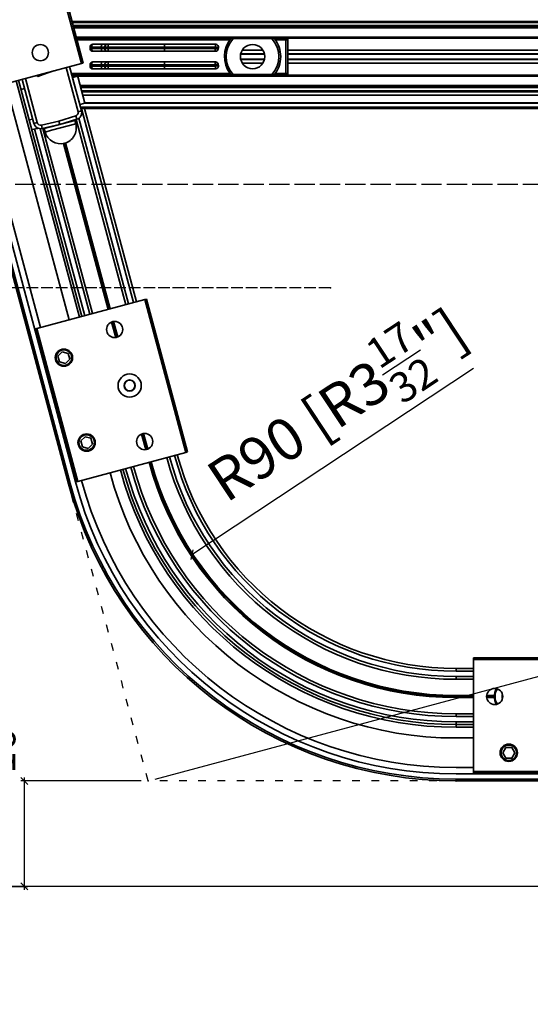
# Model space of a CAD drawing. Extents: x 804 to 2920, y -2145 to -1008.
# Drawn here: x 959 to 1104, y -1828 to -1548 of the extents above; entities that cross this region are included whole.
import ezdxf

# ---------------------------------------------------------------- set-up
doc = ezdxf.new("R2010")
doc.units = 0
doc.linetypes.add('DASHED', pattern=[15, 12, -3])
doc.linetypes.add('DASHSPACE', pattern=[30, 12, -18])
doc.layers.get('0').update_dxf_attribs({"linetype": 'CONTINUOUS'})
doc.layers.get('Defpoints').update_dxf_attribs({"linetype": 'CONTINUOUS'})
doc.layers.add('Hawa1', color=2, linetype='CONTINUOUS')
doc.layers.add('Hawa5', color=1, linetype='CONTINUOUS')
doc.layers.add('Hawa6', color=3, linetype='CONTINUOUS', lineweight=35)
doc.styles.add('Beschlag', font='ARIAL.TTF', dxfattribs={"width": 0.9})
doc.dimstyles.new('HAWA-Strich', dxfattribs={"dimtxt": 12, "dimasz": 2, "dimexe": 1, "dimexo": 2, "dimgap": 1, "dimtad": 1, "dimdec": 1, "dimdsep": 46, "dimtxsty": 'Beschlag', "dimblk1": 'OBLIQUE', "dimblk2": 'OBLIQUE', "dimsah": 1, "dimcen": 0, "dimdle": 1, "dimclrd": 256, "dimclre": 256, "dimclrt": 256, "dimadec": 1, "dimazin": 2, "dimtfac": 0.711429, "dimtdec": 1, "dimtix": 1, "dimtmove": 2, "dimatfit": 3, "dimldrblk": 'OBLIQUE', "dimfxl": 1, "dimtolj": 1, "dimarcsym": 0})

# ---------------------------------------------------------------- blocks, each defined once
blk = doc.blocks.new('_Oblique')
at = {"color": 0, "lineweight": -2}
blk.add_line((-0.5, -0.5), (0.5, 0.5), dxfattribs=at)
blk = doc.blocks.new('*D12')
at = {"layer": 'Defpoints', "color": 0, "ltscale": 0.2}
for p in [(805, -1794.13), (1543, -1824.13), (804.99, -2143.56)]:
    blk.add_point(p, dxfattribs=at)
at = {"layer": 'Hawa1', "lineweight": -2, "ltscale": 0.2}
for p, q in [((805, -1796.13), (804.99, -2144.56)), ((1543, -1826.13), (1542.99, -2144.57)), ((1543.99, -2143.57), (803.99, -2143.56))]:
    blk.add_line(p, q, dxfattribs=at)
at = {"layer": 'Hawa1', "lineweight": -2, "ltscale": 0.2, "xscale": 2, "yscale": 2, "zscale": 2}
for p, rotation in [((804.99, -2143.56), 179.9990459999942), ((1542.99, -2143.57), 359.9990459999942)]:
    blk.add_blockref('_Oblique', p, dxfattribs=dict(at, rotation=rotation))
at = {"layer": 'Hawa1', "ltscale": 0.2, "insert": (1174, -2136.57), "char_height": 12, "attachment_point": 5, "rotation": 359.999, "style": 'Beschlag'}
blk.add_mtext('\\A1;N', dxfattribs=at)
blk = doc.blocks.new('*D16')
at = {"layer": 'Defpoints', "color": 0, "ltscale": 0.2}
for p in [(1082.99, -1650.13), (1007.93, -1699.79)]:
    blk.add_point(p, dxfattribs=at)
at = {"layer": 'Hawa1', "lineweight": -2, "ltscale": 0.2}
blk.add_line((1087.96, -1646.85), (1007.93, -1699.79), dxfattribs=at)
at = {"layer": 'Hawa1', "lineweight": -2, "ltscale": 0.2, "xscale": 2, "yscale": 2, "zscale": 2, "rotation": 213.4840479995372}
blk.add_blockref('_Oblique', (1007.93, -1699.79), dxfattribs=at)
at = {"layer": 'Hawa1', "ltscale": 0.2, "insert": (1049.17, -1657.24), "char_height": 12, "attachment_point": 5, "rotation": 33.484, "style": 'Beschlag'}
blk.add_mtext('\\A1;R90 [R3{\\H0.711429x;\\S17/32;}"]', dxfattribs=at)
blk = doc.blocks.new('*D21')
at = {"layer": 'Defpoints', "color": 0, "ltscale": 0.2}
for p in [(960.33, -1764.13), (995.52, -1764.13), (950.33, -1794.13)]:
    blk.add_point(p, dxfattribs=at)
at = {"layer": 'Hawa1', "lineweight": -2, "ltscale": 0.2}
for p, q in [((993.52, -1764.13), (959.33, -1764.13)), ((960.33, -1795.13), (960.33, -1763.13)), ((952.33, -1794.13), (961.33, -1794.13))]:
    blk.add_line(p, q, dxfattribs=at)
at = {"layer": 'Hawa1', "lineweight": -2, "ltscale": 0.2, "xscale": 2, "yscale": 2, "zscale": 2}
for p, rotation in [((960.33, -1764.13), 89.99952300000584), ((960.33, -1794.13), 269.9995230000058)]:
    blk.add_blockref('_Oblique', p, dxfattribs=dict(at, rotation=rotation))
at = {"layer": 'Hawa1', "ltscale": 0.2, "insert": (947.69, -1779.13), "char_height": 12, "attachment_point": 5, "rotation": 89.9995, "style": 'Beschlag'}
blk.add_mtext('\\A1;\\A1;{\\fArial|b0|i0|c0|p32;≥ 30 [1 \\H0.7x;\\S3/16;\\H1.429x;"]}', dxfattribs=at)
blk = doc.blocks.new('*D24')
at = {"layer": 'Defpoints', "color": 0, "ltscale": 0.2}
for p in [(912.99, -1338.08), (912.99, -1558.13), (1512.99, -1558.13)]:
    blk.add_point(p, dxfattribs=at)
at = {"layer": 'Hawa1', "lineweight": -2, "ltscale": 0.2}
for p, q in [((1513.99, -1338.08), (911.99, -1338.08)), ((912.99, -1556.13), (912.99, -1337.08)), ((1512.99, -1556.13), (1512.99, -1337.08))]:
    blk.add_line(p, q, dxfattribs=at)
at = {"layer": 'Hawa1', "lineweight": -2, "ltscale": 0.2, "xscale": 2, "yscale": 2, "zscale": 2, "rotation": 180}
blk.add_blockref('_Oblique', (912.99, -1338.08), dxfattribs=at)
at = {"layer": 'Hawa1', "lineweight": -2, "ltscale": 0.2, "xscale": 2, "yscale": 2, "zscale": 2}
blk.add_blockref('_Oblique', (1512.99, -1338.08), dxfattribs=at)
at = {"layer": 'Hawa1', "ltscale": 0.2, "insert": (1212.99, -1330.87), "char_height": 12, "attachment_point": 5, "style": 'Beschlag'}
blk.add_mtext('\\A1;STB', dxfattribs=at)
blk = doc.blocks.new('*D25')
at = {"layer": 'Defpoints', "color": 0, "ltscale": 0.2}
for p in [(1125.87, -1463.15), (940.79, -1512.73), (995.52, -1764.13)]:
    blk.add_point(p, dxfattribs=at)
at = {"layer": 'Hawa1', "lineweight": -2, "ltscale": 0.2}
for p, q in [((942.72, -1512.22), (1126.83, -1462.89)), ((1192.64, -1712.36), (1125.61, -1462.18)), ((997.45, -1763.62), (1193.34, -1711.14))]:
    blk.add_line(p, q, dxfattribs=at)
at = {"layer": 'Hawa1', "lineweight": -2, "ltscale": 0.2, "xscale": 2, "yscale": 2, "zscale": 2}
for p, rotation in [((1125.87, -1463.15), 104.9979319999992), ((1192.38, -1711.39), 284.9979319999992)]:
    blk.add_blockref('_Oblique', p, dxfattribs=dict(at, rotation=rotation))
at = {"layer": 'Hawa1', "ltscale": 0.2, "insert": (1166.09, -1585.41), "char_height": 12, "attachment_point": 5, "rotation": 284.9979, "style": 'Beschlag'}
blk.add_mtext('\\A1;LS3', dxfattribs=at)
blk = doc.blocks.new('Aperto 50 GL')
at = {"layer": 'Hawa6', "ltscale": 0.353175}
for p, q in [((-1912.569492, 84.494388), (-1956.445584, 248.241948)), ((-1912.086552, 84.623844), (-1955.962596, 248.371404)), ((-1910.637684, 85.01202), (-1954.513728, 248.75958))]:
    blk.add_line(p, q, dxfattribs=at)
at = {"layer": 'Hawa6', "ltscale": 0.09375}
for p, q in [((-1920.533064, 247.512084), (-1908.886236, 204.0456)), ((-1920.050124, 247.64136), (-1908.403296, 204.174864)), ((-1890.891996, 136.890012), (-1879.245204, 93.423528)), ((-1890.409056, 137.019468), (-1878.762228, 93.552984)), ((-1921.608348, 128.659608), (-1909.96152, 85.193112)), ((-1797.454428, 34.999884), (-1752.454608, 34.999884)), ((-1797.454428, 34.5), (-1752.454608, 34.5)), ((-1797.454428, 2.700072), (-1752.454608, 2.700072)), ((-1797.454428, 2.20002), (-1752.454608, 2.20002))]:
    blk.add_line(p, q, dxfattribs=at)
at = {"layer": 'Hawa6'}
for p, q in [((-1463.349516, 215.999268), (-1911.571656, 215.999268)), ((-1455.1344, 194.999268), (-1908.532836, 194.999268)), ((-1454.236812, 191.64936), (-1909.188168, 191.64936)), ((-1454.129604, 191.249268), (-1909.081008, 191.249268)), ((-1907.961324, 192.866088), (-1454.562924, 192.866088)), ((-1454.539308, 192.7782), (-1907.937792, 192.7782)), ((-1802.454396, 2.000064), (-1222.456692, 2.000064)), ((-1802.454396, 0.500064), (-1222.456692, 0.500064)), ((-1802.454396, 0), (-1222.456692, 0))]:
    blk.add_line(p, q, dxfattribs=at)
at = {"layer": 'Hawa6', "ltscale": 0.383577}
blk.add_line((-1727.454672, 215.999268), (-1911.571656, 215.999268), dxfattribs=at)
at = {"layer": 'Hawa6', "ltscale": 0.38341}
blk.add_line((-1727.454672, 215.69916), (-1911.491268, 215.69916), dxfattribs=at)
at = {"layer": 'Hawa6', "ltscale": 0.382907}
blk.add_line((-1727.454672, 214.799196), (-1911.25008, 214.799196), dxfattribs=at)
at = {"layer": 'Hawa6', "ltscale": 0.38274}
blk.add_line((-1727.454672, 214.499268), (-1911.169692, 214.499268), dxfattribs=at)
at = {"layer": 'Hawa6', "ltscale": 0.382572}
blk.add_line((-1727.454672, 214.19916), (-1911.089352, 214.19916), dxfattribs=at)
at = {"layer": 'Hawa6', "ltscale": 0.381093}
blk.add_line((-1727.454672, 211.54926), (-1910.379276, 211.54926), dxfattribs=at)
at = {"layer": 'Hawa6', "ltscale": 0.380925}
blk.add_line((-1727.454672, 211.249152), (-1910.298888, 211.249152), dxfattribs=at)
at = {"layer": 'Hawa6', "ltscale": 0.091281}
blk.add_line((-1866.443892, 211.099188), (-1910.2587, 211.099188), dxfattribs=at)
at = {"layer": 'Hawa6', "ltscale": 0.090621}
blk.add_line((-1866.680328, 210.79926), (-1910.178312, 210.79926), dxfattribs=at)
at = {"layer": 'Hawa6', "ltscale": 0.001384}
for p, q in [((-1866.443892, 211.099188), (-1865.779404, 211.099188)), ((-1854.78126, 211.099188), (-1854.116736, 211.099188)), ((-1866.443892, 200.899296), (-1865.779404, 200.899296)), ((-1854.78126, 200.899296), (-1854.116736, 200.899296))]:
    blk.add_line(p, q, dxfattribs=at)
at = {"layer": 'Hawa6', "ltscale": 0.022913}
for p, q in [((-1865.779404, 211.099188), (-1854.78126, 211.099188)), ((-1865.779404, 200.899296), (-1854.78126, 200.899296))]:
    blk.add_line(p, q, dxfattribs=at)
at = {"layer": 'Hawa6', "ltscale": 0.006951}
for p, q in [((-1850.780364, 211.099188), (-1854.116736, 211.099188)), ((-1850.780364, 200.899296), (-1854.116736, 200.899296))]:
    blk.add_line(p, q, dxfattribs=at)
at = {"layer": 'Hawa6', "ltscale": 0.006458}
for p, q in [((-1850.780364, 210.79926), (-1853.880336, 210.79926)), ((-1850.780364, 201.199224), (-1853.880336, 201.199224))]:
    blk.add_line(p, q, dxfattribs=at)
at = {"layer": 'Hawa6', "ltscale": 0.000311}
for p, q in [((-1850.780364, 211.099188), (-1850.780364, 211.248228)), ((-1850.780364, 200.750244), (-1850.780364, 200.899296))]:
    blk.add_line(p, q, dxfattribs=at)
at = {"layer": 'Hawa6', "ltscale": 0.000625}
for p, q in [((-1850.780364, 210.79926), (-1850.780364, 211.099188)), ((-1850.780364, 200.899296), (-1850.780364, 201.199224)), ((-1802.454396, 24.299928), (-1802.454396, 24)), ((-1802.454396, 24), (-1802.454396, 23.699892))]:
    blk.add_line(p, q, dxfattribs=at)
at = {"layer": 'Hawa6', "ltscale": 0.01}
for p, q in [((-1850.780364, 210.79926), (-1850.780364, 205.999332)), ((-1850.780364, 205.999332), (-1850.780364, 201.199224))]:
    blk.add_line(p, q, dxfattribs=at)
at = {"layer": 'Hawa6', "ltscale": 0.001354}
for p, q in [((-1850.280348, 210.599304), (-1850.280348, 211.249152)), ((-1850.280348, 200.749332), (-1850.280348, 201.399168))]:
    blk.add_line(p, q, dxfattribs=at)
at = {"layer": 'Hawa6', "ltscale": 0.009583}
for p, q in [((-1850.280348, 210.599304), (-1850.280348, 205.999332)), ((-1898.885976, 126.15528), (-1900.076568, 130.598508)), ((-1890.345012, 94.279908), (-1891.535568, 98.723148))]:
    blk.add_line(p, q, dxfattribs=at)
at = {"layer": 'Hawa6', "ltscale": 0.000833}
for p, q in [((-1906.476336, 208.699224), (-1906.476336, 208.299324)), ((-1905.97632, 208.699224), (-1905.97632, 208.299324)), ((-1903.280136, 208.699224), (-1903.280136, 208.299324)), ((-1902.280152, 208.699224), (-1902.280152, 208.299324)), ((-1901.280168, 208.699224), (-1901.280168, 208.299324)), ((-1885.280232, 208.699224), (-1885.280232, 208.299324)), ((-1906.476336, 203.69916), (-1906.476336, 203.29926)), ((-1905.97632, 203.69916), (-1905.97632, 203.29926)), ((-1903.280136, 203.69916), (-1903.280136, 203.29926)), ((-1902.280152, 203.69916), (-1902.280152, 203.29926)), ((-1901.280168, 203.69916), (-1901.280168, 203.29926)), ((-1885.280232, 203.69916), (-1885.280232, 203.29926))]:
    blk.add_line(p, q, dxfattribs=at)
at = {"layer": 'Hawa6', "ltscale": 0.001042}
for p, q in [((-1906.476336, 208.699224), (-1905.97632, 208.699224)), ((-1906.476336, 208.299324), (-1905.97632, 208.299324)), ((-1908.403296, 204.174864), (-1908.886236, 204.0456)), ((-1906.476336, 203.69916), (-1905.97632, 203.69916)), ((-1906.476336, 203.29926), (-1905.97632, 203.29926)), ((-1890.409056, 137.019468), (-1890.891996, 136.890012)), ((-1921.608348, 128.659608), (-1922.091288, 128.530152)), ((-1878.762228, 93.552984), (-1879.245204, 93.423528)), ((-1912.569492, 84.494388), (-1912.086552, 84.623844)), ((-1909.96152, 85.193112), (-1910.44446, 85.063848)), ((-1802.454396, 0), (-1802.454396, 0.500064)), ((-1797.454428, 2.700072), (-1797.454428, 2.20002))]:
    blk.add_line(p, q, dxfattribs=at)
at = {"layer": 'Hawa6', "ltscale": 0.005617}
for p, q in [((-1903.280136, 208.699224), (-1905.97632, 208.699224)), ((-1903.280136, 208.299324), (-1905.97632, 208.299324)), ((-1903.280136, 203.69916), (-1905.97632, 203.69916)), ((-1903.280136, 203.29926), (-1905.97632, 203.29926))]:
    blk.add_line(p, q, dxfattribs=at)
at = {"layer": 'Hawa6', "ltscale": 0.07279}
for p, q in [((-1905.676344, 209.499204), (-1870.737348, 209.499204)), ((-1905.676344, 202.499268), (-1870.737348, 202.499268))]:
    blk.add_line(p, q, dxfattribs=at)
at = {"layer": 'Hawa6', "ltscale": 0.072591}
for p, q in [((-1905.676344, 207.499152), (-1870.832568, 207.499152)), ((-1905.676344, 204.499332), (-1870.832568, 204.499332))]:
    blk.add_line(p, q, dxfattribs=at)
at = {"layer": 'Hawa6', "ltscale": 0.002083}
for p, q in [((-1903.280136, 208.699224), (-1902.280152, 208.699224)), ((-1903.280136, 208.299324), (-1902.280152, 208.299324)), ((-1902.280152, 208.699224), (-1901.280168, 208.699224)), ((-1902.280152, 208.299324), (-1901.280168, 208.299324)), ((-1903.280136, 203.69916), (-1902.280152, 203.69916)), ((-1903.280136, 203.29926), (-1902.280152, 203.29926)), ((-1902.280152, 203.69916), (-1901.280168, 203.69916)), ((-1902.280152, 203.29926), (-1901.280168, 203.29926)), ((-1926.066336, 196.6842), (-1925.100408, 196.943112)), ((-1909.87134, 190.335396), (-1908.90546, 190.594116)), ((-1923.737004, 187.990908), (-1922.771076, 188.24982)), ((-1915.36272, 187.647396), (-1915.07034, 186.691044)), ((-1910.544888, 189.1203), (-1910.252568, 188.163948)), ((-1921.462416, 187.229556), (-1922.428344, 186.970824)), ((-1920.271548, 186.513984), (-1920.046596, 185.53968)), ((-1919.225424, 184.541748), (-1919.48424, 185.507628))]:
    blk.add_line(p, q, dxfattribs=at)
at = {"layer": 'Hawa6', "ltscale": 0.001667}
for p, q in [((-1901.280168, 209.499204), (-1901.280168, 208.699224)), ((-1901.280168, 207.499152), (-1901.280168, 208.299324)), ((-1901.280168, 204.499332), (-1901.280168, 203.69916)), ((-1901.280168, 202.499268), (-1901.280168, 203.29926)), ((-1802.454396, 31.999884), (-1802.454396, 31.199892)), ((-1802.454396, 29.699892), (-1802.454396, 28.8999)), ((-1802.454396, 19.09992), (-1802.454396, 18.299928)), ((-1802.454396, 16.799928), (-1802.454396, 15.999936))]:
    blk.add_line(p, q, dxfattribs=at)
at = {"layer": 'Hawa6', "ltscale": 0.033333}
for p, q in [((-1885.280232, 208.699224), (-1901.280168, 208.699224)), ((-1885.280232, 208.299324), (-1901.280168, 208.299324)), ((-1885.280232, 203.69916), (-1901.280168, 203.69916)), ((-1885.280232, 203.29926), (-1901.280168, 203.29926))]:
    blk.add_line(p, q, dxfattribs=at)
at = {"layer": 'Hawa6', "ltscale": 0.030229}
for p, q in [((-1870.770168, 208.699224), (-1885.280232, 208.699224)), ((-1870.770168, 203.29926), (-1885.280232, 203.29926))]:
    blk.add_line(p, q, dxfattribs=at)
at = {"layer": 'Hawa6', "ltscale": 0.030035}
for p, q in [((-1870.863516, 208.299324), (-1885.280232, 208.299324)), ((-1870.863516, 203.69916), (-1885.280232, 203.69916))]:
    blk.add_line(p, q, dxfattribs=at)
at = {"layer": 'Hawa6', "ltscale": 0.012182}
for p, q in [((-1857.356688, 207.846684), (-1863.204024, 207.846684)), ((-1857.35664, 204.1518), (-1863.204024, 204.1518))]:
    blk.add_line(p, q, dxfattribs=at)
at = {"layer": 'Hawa6', "ltscale": 0.255887}
for p, q in [((-1727.454672, 207.846684), (-1850.280396, 207.846684)), ((-1727.454672, 206.811588), (-1850.280396, 206.811588)), ((-1727.454672, 206.744748), (-1850.280396, 206.744748)), ((-1727.454672, 206.701356), (-1850.280396, 206.701356)), ((-1727.454672, 205.297116), (-1850.280396, 205.297116)), ((-1727.454672, 205.253904), (-1850.280396, 205.253904)), ((-1727.454672, 205.186896), (-1850.280396, 205.186896)), ((-1727.454672, 204.1518), (-1850.280396, 204.1518))]:
    blk.add_line(p, q, dxfattribs=at)
at = {"layer": 'Hawa6', "ltscale": 0.01411}
for p, q in [((-1856.893896, 206.701356), (-1863.666828, 206.701356)), ((-1856.893896, 205.297116), (-1863.666828, 205.297116))]:
    blk.add_line(p, q, dxfattribs=at)
at = {"layer": 'Hawa6', "ltscale": 0.014072}
for p, q in [((-1856.903136, 205.253904), (-1863.657576, 205.253904)), ((-1856.903136, 206.744748), (-1863.657528, 206.744748))]:
    blk.add_line(p, q, dxfattribs=at)
at = {"layer": 'Hawa6', "ltscale": 0.014007}
for p, q in [((-1856.918652, 206.811588), (-1863.64206, 206.811588)), ((-1856.918652, 205.186896), (-1863.64206, 205.186896))]:
    blk.add_line(p, q, dxfattribs=at)
at = {"layer": 'Hawa6', "ltscale": 0.009584}
blk.add_line((-1850.280348, 205.999332), (-1850.280348, 201.399168), dxfattribs=at)
at = {"layer": 'Hawa6', "ltscale": 0.06625}
for p, q in [((-1939.602588, 195.815184), (-1908.886236, 204.0456)), ((-1921.608348, 128.659608), (-1890.891996, 136.890012)), ((-1909.96152, 85.193112), (-1879.245204, 93.423528)), ((-1797.454428, 2.700072), (-1797.454428, 34.5))]:
    blk.add_line(p, q, dxfattribs=at)
at = {"layer": 'Hawa6', "ltscale": 0.004275}
blk.add_line((-1918.7298, 201.24426), (-1916.794512, 201.926148), dxfattribs=at)
at = {"layer": 'Hawa6', "ltscale": 0.027058}
for p, q in [((-1909.87134, 190.335396), (-1913.232924, 202.880856)), ((-1908.90546, 190.594116), (-1912.266948, 203.139588)), ((-1925.789892, 199.516116), (-1922.428344, 186.970824)), ((-1924.823964, 199.775028), (-1921.462416, 187.229556))]:
    blk.add_line(p, q, dxfattribs=at)
at = {"layer": 'Hawa6', "ltscale": 0.144842}
for p, q in [((-1909.485996, 131.9079), (-1927.480272, 199.063296)), ((-1908.761532, 132.101988), (-1926.755808, 199.257384)), ((-1920.545796, 128.944332), (-1938.540072, 196.099728))]:
    blk.add_line(p, q, dxfattribs=at)
at = {"layer": 'Hawa6', "ltscale": 0.000939}
blk.add_line((-1921.683432, 200.617308), (-1921.341204, 200.32416), dxfattribs=at)
at = {"layer": 'Hawa6', "ltscale": 0.005768}
blk.add_line((-1921.341204, 200.32416), (-1918.7298, 201.24426), dxfattribs=at)
at = {"layer": 'Hawa6', "ltscale": 0.093889}
blk.add_line((-1866.680328, 201.199224), (-1911.747072, 201.199224), dxfattribs=at)
at = {"layer": 'Hawa6', "ltscale": 0.094214}
blk.add_line((-1866.443892, 200.899296), (-1911.666684, 200.899296), dxfattribs=at)
at = {"layer": 'Hawa6', "ltscale": 0.383691}
blk.add_line((-1727.454672, 200.749332), (-1911.626496, 200.749332), dxfattribs=at)
at = {"layer": 'Hawa6', "ltscale": 0.003047}
blk.add_line((-1910.083332, 200.449224), (-1911.546108, 200.449224), dxfattribs=at)
at = {"layer": 'Hawa6', "ltscale": 0.003125}
for p, q in [((-1911.448104, 200.08356), (-1909.999236, 200.471748)), ((-1909.377552, 192.356148), (-1907.928684, 192.744504))]:
    blk.add_line(p, q, dxfattribs=at)
at = {"layer": 'Hawa6', "ltscale": 0.00102}
for p, q in [((-1911.321348, 199.610592), (-1911.448104, 200.08356)), ((-1909.87248, 199.99878), (-1909.999236, 200.471748))]:
    blk.add_line(p, q, dxfattribs=at)
at = {"layer": 'Hawa6', "ltscale": 0.015647}
blk.add_line((-1909.377552, 192.356148), (-1911.321348, 199.610592), dxfattribs=at)
at = {"layer": 'Hawa6', "ltscale": 0.380287}
blk.add_line((-1727.454672, 200.449224), (-1909.992468, 200.449224), dxfattribs=at)
at = {"layer": 'Hawa6', "ltscale": 0.015646}
blk.add_line((-1907.928684, 192.744504), (-1909.87248, 199.99878), dxfattribs=at)
at = {"layer": 'Hawa6', "ltscale": 0.144843}
blk.add_line((-1912.432068, 131.118348), (-1930.426296, 198.273924), dxfattribs=at)
at = {"layer": 'Hawa6', "ltscale": 0.378809}
blk.add_line((-1727.454672, 197.799324), (-1909.28316, 197.799324), dxfattribs=at)
at = {"layer": 'Hawa6', "ltscale": 0.378642}
blk.add_line((-1727.454672, 197.499204), (-1909.202772, 197.499204), dxfattribs=at)
at = {"layer": 'Hawa6', "ltscale": 0.378474}
blk.add_line((-1727.454672, 197.199276), (-1909.122396, 197.199276), dxfattribs=at)
at = {"layer": 'Hawa6', "ltscale": 0.377972}
blk.add_line((-1727.454672, 196.299324), (-1908.881244, 196.299324), dxfattribs=at)
at = {"layer": 'Hawa6', "ltscale": 0.377805}
blk.add_line((-1727.454672, 195.999204), (-1908.800856, 195.999204), dxfattribs=at)
at = {"layer": 'Hawa6', "ltscale": 0.119088}
blk.add_line((-1894.07922, 136.034916), (-1908.873876, 191.249268), dxfattribs=at)
at = {"layer": 'Hawa6', "ltscale": 0.118641}
blk.add_line((-1893.306516, 136.24182), (-1908.045684, 191.249268), dxfattribs=at)
at = {"layer": 'Hawa6', "ltscale": 0.010496}
for p, q in [((-1920.271548, 186.513984), (-1915.36272, 187.647396)), ((-1915.36272, 187.647396), (-1910.544888, 189.1203)), ((-1915.07034, 186.691044), (-1910.252568, 188.163948)), ((-1920.046596, 185.53968), (-1915.137768, 186.672912))]:
    blk.add_line(p, q, dxfattribs=at)
at = {"layer": 'Hawa6', "ltscale": 0.014764}
for p, q in [((-1910.790936, 187.837104), (-1917.636288, 186.002748)), ((-1910.532168, 186.871032), (-1917.377472, 185.036868))]:
    blk.add_line(p, q, dxfattribs=at)
at = {"layer": 'Hawa6', "ltscale": 0.002084}
for p, q in [((-1915.36272, 187.647396), (-1915.137768, 186.672912)), ((-1910.532168, 186.871032), (-1910.790936, 187.837104))]:
    blk.add_line(p, q, dxfattribs=at)
at = {"layer": 'Hawa6', "ltscale": 0.113608}
for p, q in [((-1896.30084, 135.439452), (-1910.4147, 188.113224)), ((-1905.766896, 132.903084), (-1919.880756, 185.576664))]:
    blk.add_line(p, q, dxfattribs=at)
at = {"layer": 'Hawa6', "ltscale": 0.113885}
blk.add_line((-1895.528088, 135.646548), (-1909.676424, 188.448852), dxfattribs=at)
at = {"layer": 'Hawa6', "ltscale": 0.003335}
blk.add_line((-1923.012264, 185.286252), (-1921.435644, 185.564388), dxfattribs=at)
at = {"layer": 'Hawa6', "ltscale": 0.114563}
blk.add_line((-1907.988516, 132.3078), (-1922.221068, 185.424504), dxfattribs=at)
at = {"layer": 'Hawa6', "ltscale": 0.0004}
blk.add_line((-1921.435644, 185.564388), (-1921.485396, 185.749884), dxfattribs=at)
at = {"layer": 'Hawa6', "ltscale": 0.000538}
blk.add_line((-1921.181124, 185.609256), (-1921.435644, 185.564388), dxfattribs=at)
at = {"layer": 'Hawa6', "ltscale": 0.113882}
blk.add_line((-1906.539648, 132.695988), (-1920.687516, 185.496828), dxfattribs=at)
at = {"layer": 'Hawa6', "ltscale": 0.003986}
for p, q in [((-1917.636288, 186.002748), (-1919.48424, 185.507628)), ((-1917.377472, 185.036868), (-1919.225424, 184.541748))]:
    blk.add_line(p, q, dxfattribs=at)
at = {"layer": 'Hawa6', "ltscale": 0.000176}
blk.add_line((-1917.455844, 186.051276), (-1917.477672, 186.132756), dxfattribs=at)
at = {"layer": 'Hawa6', "ltscale": 0.000171}
blk.add_line((-1912.81938, 187.293456), (-1912.84062, 187.37274), dxfattribs=at)
at = {"layer": 'Hawa6', "ltscale": 0.000216}
blk.add_line((-1912.35594, 187.417788), (-1912.353192, 187.52124), dxfattribs=at)
at = {"layer": 'Hawa6', "ltscale": 0.000217}
blk.add_line((-1912.20612, 187.457892), (-1912.233084, 187.558416), dxfattribs=at)
at = {"layer": 'Hawa6', "ltscale": 0.101813}
blk.add_line((-1901.323656, 134.093628), (-1913.972172, 181.29858), dxfattribs=at)
at = {"layer": 'Hawa6', "ltscale": 0.101797}
blk.add_line((-1901.033844, 134.171268), (-1913.68044, 181.3689), dxfattribs=at)
at = {"layer": 'Hawa6', "ltscale": 0.101823}
blk.add_line((-1900.74408, 134.248908), (-1913.39388, 181.458624), dxfattribs=at)
at = {"layer": 'Hawa6', "ltscale": 0.009503}
for p, q in [((-1899.180768, 126.096312), (-1900.361292, 130.502196)), ((-1890.639816, 94.220952), (-1891.82034, 98.626836))]:
    blk.add_line(p, q, dxfattribs=at)
at = {"layer": 'Hawa6', "ltscale": 0.0095}
for p, q in [((-1898.601384, 126.252144), (-1899.781584, 130.656924)), ((-1890.060384, 94.376772), (-1891.240632, 98.781552))]:
    blk.add_line(p, q, dxfattribs=at)
at = {"layer": 'Hawa6', "ltscale": 0.093749}
blk.add_line((-1922.091288, 128.530152), (-1910.44446, 85.063848), dxfattribs=at)
at = {"layer": 'Hawa6', "ltscale": 0.003609}
for p, q in [((-1914.349044, 122.045292), (-1915.573788, 120.8205)), ((-1912.676016, 121.596864), (-1914.349044, 122.045292)), ((-1907.878596, 97.897152), (-1909.103352, 96.67236)), ((-1906.982028, 94.551084), (-1905.757284, 95.775876))]:
    blk.add_line(p, q, dxfattribs=at)
at = {"layer": 'Hawa6', "ltscale": 0.003608}
for p, q in [((-1915.573788, 120.8205), (-1915.125504, 119.14746)), ((-1912.22772, 119.923824), (-1912.676016, 121.596864)), ((-1915.125504, 119.14746), (-1913.452464, 118.699224)), ((-1913.452464, 118.699224), (-1912.22772, 119.923824)), ((-1909.103352, 96.67236), (-1908.655056, 94.999332)), ((-1906.205568, 97.448916), (-1907.878596, 97.897152)), ((-1905.757284, 95.775876), (-1906.205568, 97.448916)), ((-1908.655056, 94.999332), (-1906.982028, 94.551084)), ((-1788.320484, 9.500064), (-1789.186476, 8.000064)), ((-1786.58844, 9.500064), (-1788.320484, 9.500064)), ((-1785.7224, 8.000064), (-1786.58844, 9.500064)), ((-1789.186476, 8.000064), (-1788.320484, 6.500064)), ((-1788.320484, 6.500064), (-1786.58844, 6.500064)), ((-1786.58844, 6.500064), (-1785.7224, 8.000064))]:
    blk.add_line(p, q, dxfattribs=at)
at = {"layer": 'Hawa6', "ltscale": 0.001041}
blk.add_line((-1797.454428, 34.999884), (-1797.454428, 34.5), dxfattribs=at)
at = {"layer": 'Hawa6', "ltscale": 0.010413}
for p, q in [((-1797.45612, 31.999884), (-1802.454396, 31.999884)), ((-1797.45612, 31.199892), (-1802.454396, 31.199892)), ((-1797.45612, 29.699892), (-1802.454396, 29.699892)), ((-1797.45612, 28.8999), (-1802.454396, 28.8999)), ((-1797.456156, 24.299928), (-1802.454396, 24.299928)), ((-1797.456156, 24), (-1802.454396, 24)), ((-1797.456156, 23.699892), (-1802.454396, 23.699892)), ((-1797.45612, 19.09992), (-1802.454396, 19.09992)), ((-1797.45612, 18.299928), (-1802.454396, 18.299928)), ((-1797.45612, 16.799928), (-1802.454396, 16.799928))]:
    blk.add_line(p, q, dxfattribs=at)
at = {"layer": 'Hawa6', "ltscale": 0.004479}
blk.add_line((-1791.604428, 24), (-1793.754456, 24), dxfattribs=at)
at = {"layer": 'Hawa6', "ltscale": 0.004461}
blk.add_line((-1791.59358, 23.699892), (-1793.735004, 23.699892), dxfattribs=at)
at = {"layer": 'Hawa6', "ltscale": 0.00446}
blk.add_line((-1791.59358, 24.299928), (-1793.734584, 24.299928), dxfattribs=at)
at = {"layer": 'Hawa6', "ltscale": 0.002292}
blk.add_line((-1789.34148, 24.550056), (-1789.34148, 23.449956), dxfattribs=at)
at = {"layer": 'Hawa6', "ltscale": 0.00025}
blk.add_line((-1789.34148, 24.550056), (-1789.221588, 24.550056), dxfattribs=at)
at = {"layer": 'Hawa6', "ltscale": 0.000251}
blk.add_line((-1789.34148, 23.449956), (-1789.22076, 23.449956), dxfattribs=at)
at = {"layer": 'Hawa6', "ltscale": 0.001563}
blk.add_line((-1802.454396, 15.249936), (-1802.454396, 15.999936), dxfattribs=at)
at = {"layer": 'Hawa6', "ltscale": 0.010417}
for p, q in [((-1802.454396, 15.999936), (-1797.454428, 15.999936)), ((-1802.454396, 15.249936), (-1797.454428, 15.249936)), ((-1802.454396, 12.199956), (-1797.454428, 12.199956)), ((-1802.454396, 3.799992), (-1797.454428, 3.799992))]:
    blk.add_line(p, q, dxfattribs=at)
at = {"layer": 'Hawa6'}
for points in [[(-1850.280348, 210.599304), (-1850.283552, 210.621648), (-1850.292936, 210.6438), (-1850.308596, 210.665412), (-1850.33034, 210.68646), (-1850.358084, 210.706236), (-1850.391588, 210.72492), (-1850.430588, 210.742128), (-1850.474628, 210.757512), (-1850.523336, 210.770688), (-1850.60358, 210.786252), (-1850.690328, 210.79596), (-1850.780364, 210.79926)], [(-1905.576324, 209.499204), (-1905.596376, 209.498292), (-1905.61638, 209.495184), (-1905.656292, 209.4831), (-1905.696216, 209.4624), (-1905.736044, 209.432736), (-1905.775452, 209.393004), (-1905.813948, 209.342832), (-1905.850752, 209.281308), (-1905.884808, 209.208432), (-1905.915024, 209.124756), (-1905.940296, 209.031012), (-1905.95952, 208.928652), (-1905.971736, 208.820076), (-1905.976272, 208.707828), (-1905.97632, 208.699224)], [(-1905.97632, 208.299324), (-1905.975312, 208.242744), (-1905.972336, 208.186524), (-1905.967392, 208.131048), (-1905.96048, 208.076292), (-1905.95178, 208.023384), (-1905.941304, 207.971748), (-1905.92922, 207.922668), (-1905.915528, 207.875244), (-1905.900648, 207.83094), (-1905.884352, 207.78882), (-1905.867228, 207.75018), (-1905.84888, 207.713748), (-1905.83016, 207.680976), (-1905.81042, 207.65058), (-1905.790644, 207.623844), (-1905.7701, 207.599484), (-1905.74982, 207.578436), (-1905.728892, 207.559752), (-1905.708432, 207.544188), (-1905.687564, 207.53082), (-1905.667104, 207.5202), (-1905.646452, 207.511596), (-1905.626172, 207.50556), (-1905.605808, 207.501348), (-1905.576324, 207.499152)], [(-1902.880188, 209.499204), (-1902.90024, 209.498292), (-1902.920196, 209.495184), (-1902.960108, 209.4831), (-1903.000032, 209.4624), (-1903.03986, 209.432736), (-1903.079316, 209.393004), (-1903.117812, 209.342832), (-1903.154568, 209.281308), (-1903.188624, 209.208432), (-1903.218888, 209.124756), (-1903.24416, 209.031012), (-1903.263384, 208.928652), (-1903.275564, 208.820076), (-1903.280136, 208.707828), (-1903.280136, 208.699224)], [(-1903.280136, 208.299324), (-1903.279128, 208.242744), (-1903.276152, 208.186524), (-1903.271208, 208.130856), (-1903.264296, 208.076292), (-1903.255596, 208.023384), (-1903.24512, 207.971748), (-1903.233084, 207.922668), (-1903.219344, 207.875244), (-1903.204512, 207.83094), (-1903.188168, 207.78882), (-1903.171056, 207.75018), (-1903.152696, 207.713748), (-1903.133976, 207.680976), (-1903.114284, 207.65058), (-1903.094508, 207.623844), (-1903.073964, 207.599484), (-1903.053684, 207.578436), (-1903.032756, 207.559752), (-1903.012296, 207.544188), (-1902.991428, 207.53082), (-1902.970968, 207.5202), (-1902.950316, 207.511596), (-1902.930036, 207.50556), (-1902.909672, 207.501348), (-1902.880188, 207.499152)], [(-1885.350216, 209.499204), (-1885.343352, 209.495364), (-1885.337268, 209.485296), (-1885.330812, 209.467896), (-1885.324032, 209.44116), (-1885.314336, 209.386044), (-1885.302792, 209.287536), (-1885.293276, 209.164128), (-1885.284756, 208.982484), (-1885.280316, 208.7406), (-1885.280232, 208.699224)], [(-1885.350216, 207.499152), (-1885.343352, 207.503172), (-1885.337268, 207.51306), (-1885.330812, 207.53046), (-1885.324032, 207.557376), (-1885.314336, 207.612312), (-1885.302792, 207.71082), (-1885.293276, 207.834408), (-1885.284756, 208.016052), (-1885.280316, 208.257936), (-1885.280232, 208.299324)], [(-1871.00244, 207.499152), (-1870.995348, 207.500244), (-1870.98816, 207.503544), (-1870.973196, 207.517092), (-1870.956432, 207.54438), (-1870.937808, 207.591072), (-1870.918164, 207.663204), (-1870.898892, 207.765936), (-1870.88196, 207.900876), (-1870.8696, 208.065132), (-1870.86378, 208.249512), (-1870.863516, 208.299324)], [(-1870.770168, 208.699224), (-1870.771176, 208.794984), (-1870.774104, 208.889472), (-1870.778964, 208.979736), (-1870.785648, 209.066352), (-1870.793604, 209.144352), (-1870.803132, 209.216676), (-1870.813152, 209.27802), (-1870.824276, 209.332764), (-1870.835088, 209.376348), (-1870.846572, 209.413704), (-1870.85706, 209.44098), (-1870.86786, 209.463324), (-1870.877292, 209.477964), (-1870.886808, 209.488956), (-1870.894908, 209.494992), (-1870.902012, 209.498112), (-1870.909056, 209.499204)], [(-1870.863516, 208.299324), (-1870.521792, 208.237068), (-1870.309572, 208.194948), (-1870.153836, 208.160892), (-1870.087692, 208.143864), (-1870.054596, 208.132332), (-1870.050936, 208.128852)], [(-1869.962772, 208.499268), (-1869.963408, 208.501104), (-1869.96414, 208.502016), (-1869.966252, 208.5033), (-1869.978288, 208.509336), (-1869.998796, 208.516848), (-1870.064388, 208.536804), (-1870.160616, 208.562256), (-1870.35462, 208.608948), (-1870.594164, 208.662228), (-1870.770132, 208.699224)], [(-1905.576324, 204.499332), (-1905.596376, 204.498228), (-1905.61638, 204.4953), (-1905.656292, 204.483036), (-1905.696216, 204.462528), (-1905.735996, 204.432684), (-1905.775452, 204.393132), (-1905.813948, 204.34278), (-1905.850752, 204.281256), (-1905.884808, 204.20856), (-1905.915024, 204.124692), (-1905.940296, 204.030948), (-1905.95952, 203.928768), (-1905.971736, 203.820192), (-1905.976272, 203.707944), (-1905.97632, 203.69916)], [(-1902.880188, 204.499332), (-1902.90024, 204.498228), (-1902.920196, 204.4953), (-1902.960108, 204.483036), (-1903.000032, 204.462528), (-1903.03986, 204.432684), (-1903.079316, 204.393132), (-1903.117812, 204.34278), (-1903.154568, 204.281256), (-1903.188624, 204.20856), (-1903.218888, 204.124692), (-1903.24416, 204.030948), (-1903.263384, 203.928768), (-1903.275564, 203.820192), (-1903.280136, 203.707944), (-1903.280136, 203.69916)], [(-1885.350216, 204.499332), (-1885.343352, 204.4953), (-1885.337268, 204.485412), (-1885.330812, 204.468024), (-1885.324032, 204.441108), (-1885.314336, 204.386172), (-1885.302792, 204.287664), (-1885.293276, 204.164064), (-1885.284756, 203.98242), (-1885.280316, 203.740536), (-1885.280232, 203.69916)], [(-1870.863516, 203.69916), (-1870.864512, 203.795112), (-1870.867488, 203.889408), (-1870.872348, 203.979864), (-1870.878984, 204.066288), (-1870.886988, 204.144288), (-1870.896468, 204.216612), (-1870.9065, 204.277956), (-1870.917624, 204.332892), (-1870.928424, 204.376284), (-1870.939908, 204.41364), (-1870.950396, 204.440916), (-1870.961244, 204.46326), (-1870.970628, 204.478092), (-1870.980192, 204.488892), (-1870.988256, 204.49512), (-1870.995348, 204.498228), (-1871.00244, 204.499332)], [(-1905.97632, 203.29926), (-1905.975312, 203.24268), (-1905.972336, 203.18646), (-1905.967392, 203.130984), (-1905.96048, 203.07624), (-1905.95178, 203.02332), (-1905.941304, 202.971684), (-1905.92922, 202.922604), (-1905.915528, 202.875372), (-1905.900648, 202.831056), (-1905.884352, 202.788756), (-1905.867228, 202.750128), (-1905.84888, 202.713684), (-1905.83016, 202.680912), (-1905.81042, 202.650516), (-1905.790644, 202.62378), (-1905.7701, 202.599432), (-1905.74982, 202.578372), (-1905.728892, 202.5597), (-1905.708432, 202.544136), (-1905.687564, 202.530768), (-1905.667104, 202.520148), (-1905.646452, 202.511724), (-1905.626172, 202.505496), (-1905.605808, 202.501464), (-1905.576324, 202.499268)], [(-1903.280136, 203.29926), (-1903.279128, 203.24268), (-1903.276152, 203.18646), (-1903.271208, 203.130984), (-1903.264296, 203.07624), (-1903.255596, 203.02332), (-1903.24512, 202.971684), (-1903.233084, 202.922604), (-1903.219344, 202.875372), (-1903.204512, 202.831056), (-1903.188168, 202.788756), (-1903.171056, 202.750128), (-1903.152696, 202.713684), (-1903.133976, 202.680912), (-1903.114284, 202.650516), (-1903.094508, 202.62378), (-1903.073964, 202.599432), (-1903.053684, 202.578372), (-1903.032756, 202.5597), (-1903.012296, 202.544136), (-1902.991428, 202.530768), (-1902.970968, 202.520148), (-1902.950316, 202.511724), (-1902.930036, 202.505496), (-1902.909672, 202.501464), (-1902.880188, 202.499268)], [(-1885.350216, 202.499268), (-1885.343352, 202.50312), (-1885.337268, 202.513188), (-1885.330812, 202.530576), (-1885.324032, 202.557492), (-1885.314336, 202.612428), (-1885.302792, 202.710936), (-1885.293276, 202.834536), (-1885.284756, 203.015988), (-1885.280316, 203.257872), (-1885.280232, 203.29926)], [(-1870.909056, 202.499268), (-1870.902012, 202.500372), (-1870.894776, 202.50348), (-1870.879848, 202.517208), (-1870.863096, 202.544316), (-1870.844472, 202.591008), (-1870.824828, 202.663332), (-1870.805508, 202.766052), (-1870.788576, 202.901004), (-1870.776216, 203.065068), (-1870.770444, 203.249448), (-1870.770168, 203.29926)], [(-1870.863516, 203.69916), (-1870.521792, 203.761416), (-1870.309572, 203.803524), (-1870.153836, 203.837592), (-1870.087692, 203.85462), (-1870.054596, 203.866152), (-1870.050936, 203.869632)], [(-1869.962772, 203.499204), (-1869.963408, 203.49738), (-1869.96414, 203.496456), (-1869.966252, 203.495184), (-1869.978288, 203.489136), (-1869.998796, 203.481636), (-1870.064388, 203.461668), (-1870.160616, 203.436216), (-1870.35462, 203.389524), (-1870.594164, 203.336244), (-1870.770132, 203.29926)], [(-1850.280348, 201.399168), (-1850.283552, 201.376836), (-1850.292936, 201.354672), (-1850.308596, 201.333072), (-1850.33034, 201.312012), (-1850.358084, 201.292236), (-1850.391588, 201.273564), (-1850.430588, 201.256344), (-1850.474628, 201.240972), (-1850.523336, 201.227784), (-1850.60358, 201.21222), (-1850.690328, 201.202512), (-1850.780364, 201.199224)], [(-1917.50166, 186.039192), (-1917.525876, 186.0705), (-1917.550464, 186.09888), (-1917.563832, 186.11298)]]:
    blk.add_lwpolyline(points, dxfattribs=at)
for centre, radius in [((-1920.581364, 207.12342), 2.299992), ((-1860.280332, 205.999332), 3.458484), ((-1899.481296, 128.376888), 2.299992), ((-1913.90076, 120.372252), 2.458488), ((-1913.90076, 120.372252), 2.199996), ((-1895.21082, 112.439208), 3.299988), ((-1895.21082, 112.439208), 1.592892), ((-1895.21082, 112.439208), 1.510848), ((-1907.430312, 96.224124), 2.458488), ((-1907.430312, 96.224124), 2.199996), ((-1890.940296, 96.501528), 2.299992), ((-1791.454428, 24), 2.299992), ((-1787.454432, 8.000064), 2.458488), ((-1787.454432, 8.000064), 2.199996)]:
    blk.add_circle(centre, radius, dxfattribs=at)
for centre, radius, start, end in [((-1860.280332, 205.999332), 7.999968, 140.400153, 216.869899), ((-1860.280332, 205.999332), 7.499976, 137.156359, 222.843651), ((-1860.280332, 205.999332), 7.499976, 317.156364, 42.843656), ((-1860.280332, 205.999332), 7.999968, 0, 39.599849), ((-1850.780364, 210.599304), 0.500004, 0, 90.000003), ((-1905.676344, 208.699224), 0.799992, 89.999989, 180.000005), ((-1905.676344, 208.299324), 0.799992, 179.999991, 270.000001), ((-1901.48016, 208.699224), 0.799992, 90.000003, 180.000005), ((-1901.48016, 208.299324), 0.799992, 180.000005, 270.000001), ((-1860.106704, 205.999332), 10.999956, 165.791299, 167.930924), ((-1870.832568, 208.299324), 0.799992, 270.000001, 347.703948), ((-1870.737348, 208.699224), 0.799992, 345.522495, 89.999989), ((-1860.280332, 205.999332), 9.99996, 165.52249, 167.703957), ((-1905.676344, 203.69916), 0.799992, 89.999989, 180.000005), ((-1901.48016, 203.69916), 0.799992, 90.000003, 180.000005), ((-1870.832568, 203.69916), 0.799992, 12.296046, 90.000003), ((-1860.280332, 205.999332), 7.999968, 320.394338, 0), ((-1905.676344, 203.29926), 0.799992, 179.999991, 270.000001), ((-1901.48016, 203.29926), 0.799992, 180.000005, 270.000001), ((-1860.106704, 205.999332), 10.999956, 192.069072, 194.208697), ((-1870.737348, 203.29926), 0.799992, 270.000001, 14.477525), ((-1860.280332, 205.999332), 9.99996, 192.296039, 194.477506), ((-1860.280332, 205.999332), 7.999968, 216.869899, 219.599844), ((-1850.780364, 201.399168), 0.500004, 270.000001, 0), ((-1910.837268, 190.076484), 1.999992, 286.999986, 15.000007), ((-1910.837268, 190.076484), 0.999996, 287.000014, 15.000007), ((-1920.496488, 187.488468), 1.999992, 195.000002, 283.000009), ((-1920.496488, 187.488468), 0.999996, 195.000016, 283.000009), ((-1918.798188, 185.013984), 0.999996, 55.879652, 65.471454), ((-1918.65738, 185.137944), 0.917352, 53.503638, 63.109035), ((-1915.36272, 187.647396), 0.999996, 283.000009, 286.999986), ((-1914.87882, 185.70648), 4.499988, 284.999998, 15), ((-1914.87882, 185.70648), 4.499988, 195.000002, 284.999998), ((-1802.454396, 113.99964), 82.799676, 195.000002, 270.000001), ((-1802.454396, 113.99964), 81.999672, 195.000002, 270.000001), ((-1802.454396, 113.99964), 90.29964, 195.000002, 270.000001), ((-1802.454396, 113.99964), 89.99964, 195.000002, 270.000001), ((-1802.454396, 113.99964), 89.69964, 195.000002, 270.000001), ((-1802.454396, 113.99964), 85.099656, 195.000002, 270.000001), ((-1802.454396, 113.99964), 84.299664, 195.000002, 270.000001), ((-1802.454396, 113.99964), 101.7996, 195.000002, 270.000001), ((-1802.454396, 113.99964), 98.749608, 195.000002, 270.000001), ((-1802.454396, 113.99964), 97.999608, 195.000002, 270.000001), ((-1802.454396, 113.99964), 97.199604, 195.000002, 270.000001), ((-1802.454396, 113.99964), 95.699616, 195.000002, 270.000001), ((-1802.454396, 113.99964), 94.899624, 195.000002, 270.000001), ((-1802.454396, 113.99964), 113.999544, 195.000002, 270.000001), ((-1802.454396, 113.99964), 113.499552, 195.000002, 270.000001), ((-1802.454396, 113.99964), 111.999552, 195.000002, 270.000001), ((-1802.454396, 113.99964), 110.199552, 195.000002, 270.000001), ((-1787.454432, 24), 4.149984, 147.279287, 180.000005), ((-1787.454348, 24), 3.899988, 146.176526, 213.827992), ((-1787.454432, 24), 4.149984, 180.000005, 212.720217)]:
    blk.add_arc(centre, radius, start, end, dxfattribs=at)
for p in [(-1912.566144, 84.49512), (-1802.45064, 0.000372)]:
    blk.add_point(p, dxfattribs=at)

msp = doc.modelspace()

# ---------------------------------------------------------------- linework, layer by layer
at = {"layer": 'Hawa1', "linetype": 'DASHSPACE', "ltscale": 0.18224}
for p, q in [((995.52, -1764.13), (972.88, -1679.64)), ((1083, -1764.13), (995.52, -1764.13))]:
    msp.add_line(p, q, dxfattribs=at)
at = {"layer": 'Hawa1'}
msp.add_point((995.52, -1764.13), dxfattribs=at)
at = {"layer": 'Hawa5', "linetype": 'DASHED', "ltscale": 0.480945}
msp.add_line((914.43, -1594.38), (1145.29, -1594.38), dxfattribs=at)
at = {"layer": 'Hawa5', "linetype": 'DASHED', "ltscale": 0.27683}
msp.add_line((1047.31, -1623.88), (914.43, -1623.88), dxfattribs=at)
at = {"layer": 'Hawa5'}
msp.add_line((1542.99, -1794.13), (805, -1794.13), dxfattribs=at)
msp.add_point((1047.31, -1623.88), dxfattribs=at)

# ---------------------------------------------------------------- block references
at = {"layer": 'Hawa1'}
msp.add_blockref('Aperto 50 GL', (2885.45, -1764.13), dxfattribs=at)

# ---------------------------------------------------------------- dimensions: what is measured, and where the dimension line sits
at = {"layer": 'Hawa1', "ltscale": 0.2}
for base, p1, p2, angle, text, picture, middle, dimtype in [((912.99, -1338.08), (1512.99, -1558.13), (912.99, -1558.13), 180, 'STB', '*D24', (1212.99, -1338.08), 161), ((1125.87, -1463.15), (995.52, -1764.13), (940.79, -1512.73), 104.9979, 'LS3', '*D25', (1159.12, -1587.27), 160), ((960.33, -1764.13), (950.33, -1794.13), (995.52, -1764.13), 89.9995, '\\A1;{\\fArial|b0|i0|c0|p32;≥ 30 [1 \\H0.7x;\\S3/16;\\H1.429x;"]}', '*D21', (960.33, -1779.13), 160), ((804.99, -2143.56), (1543, -1824.13), (805, -1794.13), 179.999, 'N', '*D12', (1174, -2143.57), 160)]:
    dim = msp.add_linear_dim(base=base, p1=p1, p2=p2, angle=angle, text=text, dimstyle='HAWA-Strich', override={"dimtmove": 0}, dxfattribs=at)
    dim.commit()
    dim.dimension.update_dxf_attribs({"geometry": picture, "text_midpoint": middle, "dimtype": dimtype})
dim = msp.add_radius_dim(center=(1082.99, -1650.13), mpoint=(1007.93, -1699.79), dimstyle='HAWA-Strich', override={"dimtmove": 0}, dxfattribs=at)
dim.commit()
dim.dimension.update_dxf_attribs({"geometry": '*D16', "text_midpoint": (1056.2, -1667.86), "dimtype": 164})

doc.saveas('drawing.dxf')
